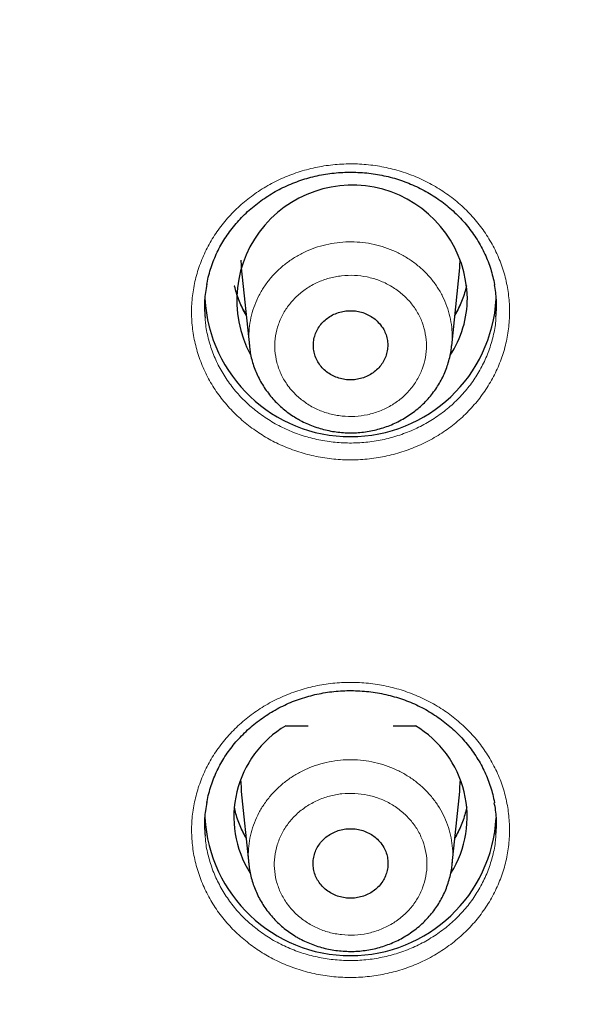
# Model space of a CAD drawing. Units: millimetres. Extents: x 8 to 1580, y 12 to 1156.
# Drawn here: x 479 to 488, y 999 to 1015 of the extents above; entities that cross this region are included whole.
import ezdxf

# ---------------------------------------------------------------- set-up
doc = ezdxf.new("R2010")
doc.units = ezdxf.units.MM

msp = doc.modelspace()

# ---------------------------------------------------------------- linework, layer by layer
at = {"color": 7, "linetype": 'Continuous', "lineweight": 30}
for p, q in [((482.636, 1010.695), (482.76, 1009.491)), ((485.884, 1009.494), (486.007, 1010.695)), ((483.32, 1003.626), (483.666, 1003.626)), ((484.978, 1003.626), (485.323, 1003.626)), ((482.636, 1002.613), (482.751, 1001.49)), ((485.892, 1001.493), (486.007, 1002.613))]:
    msp.add_line(p, q, dxfattribs=at)
at = {"color": 252, "linetype": 'Continuous', "lineweight": 0}
for p, q in [((482.629, 1002.801), (482.628, 1002.766)), ((486.015, 1002.766), (486.015, 1002.801)), ((482.709, 1001.9), (482.695, 1001.922))]:
    msp.add_line(p, q, dxfattribs=at)
at = {"color": 7, "linetype": 'Continuous', "lineweight": 30, "flags": 128}
for points in [[(482.629, 1010.814), (482.633, 1010.731), (482.636, 1010.695)], [(486.007, 1010.695), (486.01, 1010.731), (486.015, 1010.814)], [(482.628, 1002.766), (482.628, 1002.766), (482.633, 1002.65), (482.636, 1002.613)], [(486.007, 1002.613), (486.01, 1002.65), (486.015, 1002.766)]]:
    msp.add_lwpolyline(points, dxfattribs=at)
at = {"color": 252, "linetype": 'Continuous', "lineweight": 0, "flags": 128}
for points in [[(482.709, 1009.981), (482.645, 1010.087), (482.636, 1010.104)], [(486.003, 1010.096), (485.967, 1010.033), (485.934, 1009.981)]]:
    msp.add_lwpolyline(points, dxfattribs=at)
at = {"color": 7, "linetype": 'Continuous', "lineweight": 30}
for centre, radius, start, end in [((484.346, 1010.194), 1.779, 1.1471, 208.247), ((484.322, 1010.34), 2.25, 183.0126, 356.9333), ((484.505, 1010.233), 1.62, 326.8265, 359.872), ((484.159, 1002.22), 1.637, 120.8064, 212.0272), ((484.484, 1002.22), 1.637, 327.9806, 59.1936), ((484.322, 1002.327), 2.25, 182.988, 356.948)]:
    msp.add_arc(centre, radius, start, end, dxfattribs=at)
at = {"color": 252, "linetype": 'Continuous', "lineweight": 0}
for centre, radius, start, end in [((484.146, 1010.788), 1.657, 192.755, 210.0527), ((484.497, 1010.788), 1.657, 329.9473, 347.245), ((484.145, 1002.706), 1.652, 191.5511, 209.7863), ((484.499, 1002.706), 1.652, 330.2137, 348.4489)]:
    msp.add_arc(centre, radius, start, end, dxfattribs=at)
at = {"color": 7, "linetype": 'Continuous', "lineweight": 30}
for points, knots in [([(429.979, 1032.5), (430.007, 1032.306), (430.063, 1031.915), (430.157, 1031.327), (430.258, 1030.737), (430.368, 1030.148), (430.486, 1029.561), (430.611, 1028.974), (430.745, 1028.39), (430.886, 1027.807), (431.035, 1027.226), (431.192, 1026.646), (431.357, 1026.069), (431.529, 1025.493), (431.709, 1024.92), (431.897, 1024.348), (432.092, 1023.779), (432.295, 1023.213), (432.505, 1022.648), (432.723, 1022.087), (432.949, 1021.528), (433.182, 1020.971), (433.423, 1020.418), (433.67, 1019.867), (433.926, 1019.32), (434.188, 1018.775), (434.458, 1018.234), (434.735, 1017.695), (435.02, 1017.161), (435.311, 1016.629), (435.61, 1016.101), (435.915, 1015.577), (436.228, 1015.056), (436.547, 1014.539), (436.874, 1014.026), (437.207, 1013.517), (437.547, 1013.012), (437.894, 1012.51), (438.248, 1012.013), (438.608, 1011.521), (438.975, 1011.032), (439.348, 1010.548), (439.728, 1010.068), (440.114, 1009.593), (440.507, 1009.123), (440.905, 1008.657), (441.31, 1008.196), (441.721, 1007.74), (442.139, 1007.288), (442.562, 1006.842), (442.991, 1006.401), (443.426, 1005.964), (443.867, 1005.533), (444.314, 1005.108), (444.766, 1004.687), (445.224, 1004.272), (445.687, 1003.863), (446.156, 1003.459), (446.631, 1003.06), (447.11, 1002.668), (447.595, 1002.28), (448.085, 1001.899), (448.58, 1001.524), (449.08, 1001.154), (449.585, 1000.79), (450.095, 1000.433), (450.609, 1000.081), (451.129, 999.736), (451.652, 999.397), (452.181, 999.064), (452.714, 998.737), (453.251, 998.417), (453.792, 998.103), (454.337, 997.795), (454.887, 997.494), (455.441, 997.199), (455.998, 996.912), (456.559, 996.63), (457.124, 996.356), (457.693, 996.088), (458.265, 995.826), (458.841, 995.572), (459.42, 995.325), (460.002, 995.084), (460.588, 994.85), (461.176, 994.623), (461.768, 994.404), (462.362, 994.191), (462.96, 993.985), (463.56, 993.787), (464.162, 993.595), (464.767, 993.411), (465.375, 993.234), (465.985, 993.064), (466.597, 992.901), (467.211, 992.746), (467.827, 992.597), (468.446, 992.457), (469.066, 992.323), (469.688, 992.197), (470.311, 992.078), (470.936, 991.967), (471.562, 991.863), (472.19, 991.766), (472.819, 991.677), (473.449, 991.596), (474.08, 991.522), (474.713, 991.455), (475.346, 991.396), (475.979, 991.344), (476.614, 991.3), (477.249, 991.263), (477.884, 991.234), (478.52, 991.213), (479.156, 991.199), (479.792, 991.192), (480.428, 991.193), (481.064, 991.202), (481.7, 991.218), (482.335, 991.242), (482.971, 991.273), (483.605, 991.311), (484.24, 991.358), (484.873, 991.411), (485.506, 991.473), (486.138, 991.541), (486.769, 991.618), (487.398, 991.701), (488.027, 991.792), (488.655, 991.891), (489.281, 991.997), (489.905, 992.11), (490.528, 992.231), (491.149, 992.359), (491.769, 992.495), (492.387, 992.638), (493.002, 992.788), (493.616, 992.945), (494.228, 993.11), (494.837, 993.282), (495.444, 993.461), (496.048, 993.647), (496.65, 993.841), (497.249, 994.041), (497.846, 994.249), (498.44, 994.464), (499.03, 994.686), (499.618, 994.914), (500.203, 995.15), (500.784, 995.392), (501.362, 995.642), (501.937, 995.898), (502.508, 996.161), (503.076, 996.431), (503.64, 996.708), (504.2, 996.991), (504.757, 997.28), (505.309, 997.577), (505.857, 997.88), (506.402, 998.189), (506.942, 998.505), (507.478, 998.827), (508.009, 999.155), (508.537, 999.49), (509.059, 999.831), (509.577, 1000.178), (510.09, 1000.531), (510.599, 1000.891), (511.102, 1001.256), (511.601, 1001.627), (512.095, 1002.004), (512.583, 1002.387), (513.067, 1002.776), (513.545, 1003.17), (514.018, 1003.57), (514.485, 1003.976), (514.947, 1004.387), (515.403, 1004.803), (515.854, 1005.225), (516.299, 1005.653), (516.738, 1006.085), (517.172, 1006.523), (517.6, 1006.965), (518.021, 1007.413), (518.437, 1007.866), (518.846, 1008.323), (519.249, 1008.786), (519.646, 1009.253), (520.037, 1009.725), (520.422, 1010.201), (520.8, 1010.682), (521.171, 1011.167), (521.536, 1011.657), (521.895, 1012.151), (522.246, 1012.649), (522.591, 1013.152), (522.929, 1013.658), (523.261, 1014.168), (523.585, 1014.683), (523.903, 1015.201), (524.214, 1015.722), (524.517, 1016.248), (524.814, 1016.777), (525.104, 1017.309), (525.386, 1017.845), (525.661, 1018.384), (525.929, 1018.926), (526.189, 1019.472), (526.443, 1020.02), (526.688, 1020.572), (526.927, 1021.126), (527.158, 1021.683), (527.381, 1022.243), (527.597, 1022.805), (527.806, 1023.37), (528.007, 1023.938), (528.2, 1024.507), (528.385, 1025.079), (528.563, 1025.653), (528.733, 1026.229), (528.896, 1026.807), (529.05, 1027.387), (529.197, 1027.969), (529.336, 1028.552), (529.468, 1029.138), (529.591, 1029.724), (529.706, 1030.312), (529.814, 1030.901), (529.914, 1031.492), (530.003, 1032.061), (530.054, 1032.434), (530.079, 1032.61)], [0, 0, 0, 0, 0.00429, 0.008658, 0.013026, 0.017394, 0.021762, 0.02613, 0.030498, 0.034866, 0.039234, 0.043602, 0.04797, 0.052338, 0.056706, 0.061074, 0.065442, 0.069811, 0.074179, 0.078547, 0.082915, 0.087284, 0.091652, 0.09602, 0.100389, 0.104757, 0.109125, 0.113494, 0.117862, 0.122231, 0.126599, 0.130968, 0.135336, 0.139705, 0.144074, 0.148442, 0.152811, 0.15718, 0.161549, 0.165917, 0.170286, 0.174655, 0.179024, 0.183393, 0.187762, 0.192131, 0.1965, 0.200869, 0.205238, 0.209607, 0.213976, 0.218345, 0.222715, 0.227084, 0.231453, 0.235823, 0.240192, 0.244561, 0.248931, 0.2533, 0.257669, 0.262039, 0.266408, 0.270778, 0.275147, 0.279517, 0.283887, 0.288256, 0.292626, 0.296995, 0.301365, 0.305735, 0.310105, 0.314474, 0.318844, 0.323214, 0.327584, 0.331954, 0.336323, 0.340693, 0.345063, 0.349433, 0.353803, 0.358173, 0.362543, 0.366913, 0.371283, 0.375653, 0.380023, 0.384393, 0.388763, 0.393133, 0.397503, 0.401873, 0.406243, 0.410613, 0.414983, 0.419354, 0.423724, 0.428094, 0.432464, 0.436834, 0.441204, 0.445574, 0.449945, 0.454315, 0.458685, 0.463055, 0.467425, 0.471795, 0.476166, 0.480536, 0.484906, 0.489276, 0.493647, 0.498017, 0.502387, 0.506757, 0.511127, 0.515498, 0.519868, 0.524238, 0.528608, 0.532978, 0.537349, 0.541719, 0.546089, 0.550459, 0.554829, 0.5592, 0.56357, 0.56794, 0.57231, 0.57668, 0.58105, 0.585421, 0.589791, 0.594161, 0.598531, 0.602901, 0.607271, 0.611641, 0.616011, 0.620381, 0.624752, 0.629122, 0.633492, 0.637862, 0.642232, 0.646602, 0.650972, 0.655342, 0.659711, 0.664081, 0.668451, 0.672821, 0.677191, 0.681561, 0.685931, 0.690301, 0.69467, 0.69904, 0.70341, 0.70778, 0.712149, 0.716519, 0.720889, 0.725258, 0.729628, 0.733998, 0.738367, 0.742737, 0.747106, 0.751476, 0.755845, 0.760215, 0.764584, 0.768953, 0.773323, 0.777692, 0.782061, 0.786431, 0.7908, 0.795169, 0.799538, 0.803907, 0.808277, 0.812646, 0.817015, 0.821384, 0.825753, 0.830122, 0.834491, 0.83886, 0.843228, 0.847597, 0.851966, 0.856335, 0.860704, 0.865072, 0.869441, 0.87381, 0.878178, 0.882547, 0.886915, 0.891284, 0.895652, 0.900021, 0.904389, 0.908758, 0.913126, 0.917494, 0.921863, 0.926231, 0.930599, 0.934968, 0.939336, 0.943704, 0.948072, 0.95244, 0.956808, 0.961176, 0.965545, 0.969913, 0.974281, 0.978649, 0.983017, 0.987385, 0.991753, 0.996121, 1, 1, 1, 1]), ([(482.104, 1010.441), (482.105, 1010.447), (482.112, 1010.495), (482.134, 1010.583), (482.169, 1010.704), (482.212, 1010.821), (482.262, 1010.936), (482.319, 1011.046), (482.383, 1011.152), (482.454, 1011.255), (482.533, 1011.355), (482.618, 1011.451), (482.709, 1011.543), (482.807, 1011.63), (482.91, 1011.712), (483.018, 1011.788), (483.131, 1011.858), (483.247, 1011.921), (483.367, 1011.978), (483.49, 1012.027), (483.615, 1012.069), (483.742, 1012.104), (483.871, 1012.132), (484.002, 1012.153), (484.134, 1012.167), (484.268, 1012.174), (484.403, 1012.173), (484.538, 1012.165), (484.672, 1012.149), (484.804, 1012.127), (484.935, 1012.097), (485.063, 1012.06), (485.189, 1012.016), (485.31, 1011.965), (485.428, 1011.908), (485.541, 1011.845), (485.65, 1011.776), (485.756, 1011.7), (485.856, 1011.618), (485.952, 1011.531), (486.042, 1011.438), (486.126, 1011.34), (486.204, 1011.238), (486.275, 1011.132), (486.339, 1011.022), (486.396, 1010.91), (486.445, 1010.795), (486.486, 1010.678), (486.518, 1010.56), (486.537, 1010.478), (486.544, 1010.436), (486.544, 1010.434)], [0, 0, 0, 0, 0.003257, 0.024885, 0.046394, 0.06774, 0.088884, 0.109806, 0.130582, 0.151519, 0.172614, 0.193845, 0.215184, 0.236601, 0.25806, 0.279518, 0.300933, 0.322272, 0.343507, 0.364617, 0.385589, 0.406377, 0.427213, 0.448164, 0.469222, 0.490374, 0.511601, 0.532879, 0.554184, 0.575482, 0.596744, 0.617947, 0.639072, 0.660107, 0.681026, 0.701872, 0.722842, 0.743938, 0.765144, 0.786439, 0.807801, 0.829203, 0.850616, 0.87201, 0.893362, 0.914654, 0.935876, 0.957, 0.977948, 0.998985, 1, 1, 1, 1]), ([(482.105, 1010.444), (482.096, 1010.4), (482.072, 1010.28), (482.063, 1010.105), (482.074, 1009.974), (482.078, 1009.922)], [0, 0, 0, 0, 0.251308, 0.700444, 1, 1, 1, 1]), ([(482.71, 1009.972), (482.705, 1009.981), (482.679, 1010.023), (482.641, 1010.1), (482.596, 1010.204), (482.56, 1010.308), (482.542, 1010.379), (482.533, 1010.413)], [0, 0, 0, 0, 0.066866, 0.303043, 0.539637, 0.776636, 1, 1, 1, 1]), ([(486.111, 1010.418), (486.109, 1010.409), (486.1, 1010.363), (486.074, 1010.282), (486.036, 1010.176), (485.989, 1010.072), (485.954, 1010.004), (485.933, 1009.971), (485.933, 1009.97)], [0, 0, 0, 0, 0.058973, 0.293509, 0.527789, 0.761759, 0.995377, 1, 1, 1, 1]), ([(486.566, 1009.942), (486.57, 1009.989), (486.58, 1010.114), (486.571, 1010.28), (486.549, 1010.397), (486.541, 1010.436)], [0, 0, 0, 0, 0.284, 0.75859, 1, 1, 1, 1]), ([(484.767, 1009.838), (484.745, 1009.86), (484.702, 1009.905), (484.623, 1009.958), (484.537, 1009.999), (484.444, 1010.026), (484.348, 1010.037), (484.251, 1010.033), (484.156, 1010.015), (484.065, 1009.981), (483.982, 1009.934), (483.909, 1009.875), (483.847, 1009.805), (483.799, 1009.727), (483.766, 1009.642), (483.748, 1009.553), (483.747, 1009.462), (483.762, 1009.373), (483.793, 1009.287), (483.838, 1009.207), (483.898, 1009.136), (483.97, 1009.075), (484.052, 1009.026), (484.141, 1008.991), (484.235, 1008.97), (484.332, 1008.964), (484.429, 1008.973), (484.522, 1008.998), (484.61, 1009.036), (484.69, 1009.088), (484.759, 1009.152), (484.816, 1009.225), (484.859, 1009.306), (484.886, 1009.393), (484.898, 1009.483), (484.893, 1009.573), (484.872, 1009.661), (484.833, 1009.753), (484.791, 1009.808), (484.767, 1009.838)], [0, 0, 0, 0, 0.026847, 0.053695, 0.080542, 0.10739, 0.134232, 0.161074, 0.18791, 0.214747, 0.241583, 0.268419, 0.29526, 0.322101, 0.348949, 0.375797, 0.402652, 0.429508, 0.456367, 0.483226, 0.510084, 0.536942, 0.563794, 0.590646, 0.61749, 0.644334, 0.671172, 0.69801, 0.724846, 0.751681, 0.77852, 0.805359, 0.832205, 0.85905, 0.885904, 0.912757, 0.939616, 0.966474, 1, 1, 1, 1]), ([(482.761, 1009.489), (482.764, 1009.463), (482.77, 1009.402), (482.789, 1009.308), (482.817, 1009.207), (482.853, 1009.108), (482.896, 1009.01), (482.947, 1008.916), (483.005, 1008.824), (483.07, 1008.737), (483.141, 1008.654), (483.219, 1008.575), (483.302, 1008.503), (483.388, 1008.437), (483.452, 1008.396), (483.485, 1008.376), (483.489, 1008.373)], [0, 0, 0, 0, 0.0563106, 0.1339821, 0.2101649, 0.2869335, 0.3643173, 0.4422891, 0.5207682, 0.599647, 0.6788006, 0.7580852, 0.8373495, 0.9164927, 0.9905729, 1, 1, 1, 1]), ([(483.489, 1008.373), (483.508, 1008.363), (483.559, 1008.333), (483.645, 1008.292), (483.747, 1008.25), (483.852, 1008.215), (483.961, 1008.187), (484.072, 1008.166), (484.184, 1008.153), (484.298, 1008.147), (484.411, 1008.149), (484.524, 1008.159), (484.635, 1008.177), (484.744, 1008.202), (484.85, 1008.234), (484.954, 1008.274), (485.055, 1008.32), (485.153, 1008.374), (485.247, 1008.435), (485.337, 1008.502), (485.422, 1008.574), (485.5, 1008.653), (485.572, 1008.736), (485.637, 1008.823), (485.695, 1008.914), (485.745, 1009.008), (485.788, 1009.105), (485.824, 1009.206), (485.853, 1009.31), (485.873, 1009.406), (485.879, 1009.468), (485.882, 1009.494)], [0, 0, 0, 0, 0.021039, 0.055818, 0.090752, 0.125938, 0.161348, 0.196937, 0.232653, 0.268425, 0.30418, 0.339857, 0.375407, 0.410778, 0.445574, 0.480564, 0.515868, 0.551429, 0.587174, 0.623014, 0.658825, 0.694511, 0.729986, 0.765179, 0.799668, 0.834076, 0.868795, 0.903707, 0.938776, 0.973954, 1, 1, 1, 1]), ([(482.104, 1002.442), (482.105, 1002.447), (482.112, 1002.495), (482.134, 1002.582), (482.169, 1002.702), (482.212, 1002.82), (482.262, 1002.934), (482.319, 1003.044), (482.383, 1003.15), (482.454, 1003.253), (482.532, 1003.352), (482.617, 1003.448), (482.708, 1003.54), (482.805, 1003.627), (482.908, 1003.708), (483.017, 1003.784), (483.129, 1003.854), (483.246, 1003.917), (483.365, 1003.974), (483.488, 1004.023), (483.613, 1004.065), (483.74, 1004.1), (483.868, 1004.128), (483.999, 1004.149), (484.132, 1004.163), (484.266, 1004.17), (484.4, 1004.169), (484.535, 1004.161), (484.669, 1004.146), (484.802, 1004.124), (484.933, 1004.094), (485.061, 1004.057), (485.186, 1004.014), (485.308, 1003.964), (485.425, 1003.907), (485.538, 1003.844), (485.648, 1003.775), (485.753, 1003.699), (485.854, 1003.618), (485.95, 1003.531), (486.04, 1003.439), (486.124, 1003.341), (486.202, 1003.24), (486.273, 1003.134), (486.337, 1003.025), (486.394, 1002.913), (486.443, 1002.798), (486.484, 1002.682), (486.517, 1002.564), (486.536, 1002.481), (486.543, 1002.438), (486.543, 1002.436)], [0, 0, 0, 0, 0.002997, 0.02463, 0.046144, 0.067493, 0.088641, 0.109566, 0.130345, 0.151283, 0.172377, 0.193608, 0.214946, 0.236361, 0.257816, 0.27927, 0.300679, 0.322011, 0.343238, 0.36434, 0.385304, 0.406083, 0.42691, 0.447852, 0.468902, 0.490046, 0.511265, 0.532536, 0.553833, 0.575122, 0.596376, 0.61757, 0.638687, 0.659712, 0.680622, 0.701461, 0.722425, 0.743516, 0.764716, 0.786007, 0.807365, 0.828764, 0.850176, 0.871569, 0.89292, 0.914213, 0.935436, 0.956562, 0.977515, 0.998558, 1, 1, 1, 1]), ([(482.105, 1002.445), (482.097, 1002.402), (482.073, 1002.281), (482.063, 1002.107), (482.074, 1001.978), (482.079, 1001.926)], [0, 0, 0, 0, 0.2527677, 0.7031628, 1, 1, 1, 1]), ([(486.565, 1001.947), (486.569, 1001.994), (486.579, 1002.119), (486.57, 1002.284), (486.548, 1002.4), (486.54, 1002.438)], [0, 0, 0, 0, 0.285986, 0.7613, 1, 1, 1, 1]), ([(482.71, 1001.897), (482.708, 1001.9), (482.687, 1001.934), (482.652, 1002.004), (482.606, 1002.107), (482.568, 1002.213), (482.543, 1002.3), (482.532, 1002.352), (482.529, 1002.367)], [0, 0, 0, 0, 0.013946, 0.236616, 0.459683, 0.683135, 0.906948, 1, 1, 1, 1]), ([(486.116, 1002.377), (486.113, 1002.362), (486.103, 1002.31), (486.078, 1002.223), (486.041, 1002.116), (485.995, 1002.012), (485.959, 1001.939), (485.936, 1001.903), (485.934, 1001.898)], [0, 0, 0, 0, 0.09109, 0.31119, 0.531061, 0.750649, 0.969913, 1, 1, 1, 1]), ([(484.769, 1001.84), (484.747, 1001.863), (484.704, 1001.908), (484.624, 1001.961), (484.537, 1002.001), (484.443, 1002.028), (484.346, 1002.039), (484.249, 1002.035), (484.153, 1002.016), (484.062, 1001.983), (483.979, 1001.935), (483.905, 1001.875), (483.843, 1001.805), (483.795, 1001.726), (483.761, 1001.641), (483.744, 1001.551), (483.743, 1001.46), (483.758, 1001.37), (483.789, 1001.284), (483.836, 1001.204), (483.896, 1001.133), (483.968, 1001.072), (484.051, 1001.023), (484.141, 1000.987), (484.236, 1000.967), (484.334, 1000.961), (484.431, 1000.971), (484.525, 1000.995), (484.613, 1001.034), (484.694, 1001.086), (484.763, 1001.15), (484.82, 1001.224), (484.863, 1001.306), (484.891, 1001.393), (484.902, 1001.483), (484.897, 1001.574), (484.875, 1001.663), (484.836, 1001.754), (484.793, 1001.81), (484.769, 1001.84)], [0, 0, 0, 0, 0.0268459, 0.0536917, 0.0805381, 0.1073844, 0.1342216, 0.1610588, 0.187888, 0.2147173, 0.2415467, 0.268376, 0.2952134, 0.3220509, 0.3489007, 0.3757506, 0.402612, 0.4294733, 0.4563401, 0.4832068, 0.5100705, 0.5369342, 0.5637879, 0.5906415, 0.6174823, 0.6443231, 0.6711541, 0.6979851, 0.7248134, 0.7516419, 0.778476, 0.8053102, 0.832156, 0.8590019, 0.8858601, 0.9127183, 0.9395843, 0.9664502, 1, 1, 1, 1]), ([(482.753, 1001.49), (482.755, 1001.471), (482.759, 1001.417), (482.776, 1001.329), (482.803, 1001.227), (482.837, 1001.127), (482.878, 1001.03), (482.927, 1000.934), (482.984, 1000.842), (483.047, 1000.754), (483.117, 1000.669), (483.194, 1000.59), (483.276, 1000.515), (483.363, 1000.447), (483.433, 1000.4), (483.473, 1000.376), (483.482, 1000.37)], [0, 0, 0, 0, 0.041005, 0.118601, 0.194967, 0.271229, 0.348321, 0.426012, 0.504229, 0.582869, 0.661811, 0.740922, 0.820038, 0.899054, 0.977892, 1, 1, 1, 1]), ([(483.482, 1000.37), (483.501, 1000.359), (483.552, 1000.33), (483.638, 1000.288), (483.74, 1000.246), (483.846, 1000.211), (483.955, 1000.182), (484.066, 1000.161), (484.179, 1000.148), (484.292, 1000.142), (484.406, 1000.143), (484.519, 1000.153), (484.631, 1000.17), (484.74, 1000.195), (484.847, 1000.227), (484.951, 1000.266), (485.052, 1000.312), (485.151, 1000.365), (485.246, 1000.426), (485.336, 1000.492), (485.421, 1000.565), (485.501, 1000.643), (485.574, 1000.726), (485.639, 1000.813), (485.697, 1000.903), (485.748, 1000.997), (485.792, 1001.094), (485.829, 1001.195), (485.859, 1001.298), (485.88, 1001.397), (485.887, 1001.462), (485.891, 1001.491)], [0, 0, 0, 0, 0.020952, 0.055631, 0.090465, 0.125551, 0.16086, 0.196348, 0.231963, 0.267635, 0.30329, 0.338868, 0.374319, 0.409598, 0.444297, 0.479181, 0.514378, 0.549833, 0.585475, 0.621215, 0.65693, 0.692523, 0.727908, 0.763013, 0.797447, 0.83173, 0.866334, 0.90113, 0.936083, 0.971145, 1, 1, 1, 1])]:
    msp.add_open_spline(points, degree=3, knots=knots, dxfattribs=at)
at = {"color": 252, "linetype": 'Continuous', "lineweight": 0}
for points, knots in [([(482.775, 1008.24), (482.706, 1008.296), (482.567, 1008.409), (482.386, 1008.603), (482.227, 1008.814), (482.096, 1009.04), (481.993, 1009.279), (481.919, 1009.527), (481.876, 1009.781), (481.863, 1010.038), (481.881, 1010.295), (481.931, 1010.549), (482.011, 1010.795), (482.119, 1011.032), (482.256, 1011.256), (482.419, 1011.464), (482.606, 1011.654), (482.815, 1011.823), (483.042, 1011.97), (483.286, 1012.092), (483.543, 1012.187), (483.809, 1012.255), (484.082, 1012.295), (484.358, 1012.306), (484.634, 1012.288), (484.906, 1012.242), (485.17, 1012.167), (485.424, 1012.065), (485.664, 1011.937), (485.886, 1011.785), (486.089, 1011.611), (486.27, 1011.417), (486.426, 1011.204), (486.556, 1010.977), (486.657, 1010.738), (486.729, 1010.489), (486.77, 1010.235), (486.781, 1009.978), (486.76, 1009.721), (486.709, 1009.468), (486.628, 1009.222), (486.517, 1008.986), (486.378, 1008.763), (486.214, 1008.556), (486.026, 1008.367), (485.816, 1008.199), (485.587, 1008.054), (485.342, 1007.934), (485.085, 1007.84), (484.818, 1007.774), (484.544, 1007.736), (484.268, 1007.727), (483.993, 1007.747), (483.722, 1007.795), (483.458, 1007.872), (483.21, 1007.973), (482.981, 1008.095), (482.844, 1008.192), (482.775, 1008.24)], [0, 0, 0, 0, 0.017884, 0.035824, 0.053708, 0.071591, 0.089531, 0.107415, 0.125301, 0.143245, 0.161131, 0.179018, 0.196963, 0.21485, 0.232734, 0.250676, 0.268561, 0.28644, 0.304376, 0.322256, 0.34013, 0.358061, 0.375935, 0.393805, 0.411733, 0.429604, 0.447475, 0.465403, 0.483274, 0.501149, 0.519081, 0.536956, 0.554836, 0.572773, 0.590654, 0.608539, 0.626482, 0.644367, 0.662254, 0.680199, 0.698086, 0.715972, 0.733915, 0.751801, 0.769682, 0.78762, 0.805501, 0.823376, 0.841309, 0.859184, 0.877056, 0.894984, 0.912856, 0.930726, 0.948654, 0.966524, 0.983262, 1, 1, 1, 1]), ([(482.761, 1009.489), (482.757, 1009.538), (482.749, 1009.643), (482.76, 1009.802), (482.79, 1009.965), (482.84, 1010.123), (482.909, 1010.275), (482.995, 1010.419), (483.098, 1010.553), (483.217, 1010.676), (483.35, 1010.785), (483.494, 1010.88), (483.65, 1010.959), (483.813, 1011.021), (483.984, 1011.066), (484.158, 1011.092), (484.335, 1011.1), (484.511, 1011.09), (484.685, 1011.061), (484.854, 1011.014), (485.017, 1010.949), (485.171, 1010.868), (485.314, 1010.772), (485.445, 1010.661), (485.561, 1010.537), (485.662, 1010.402), (485.746, 1010.256), (485.812, 1010.103), (485.859, 1009.944), (485.886, 1009.781), (485.895, 1009.63), (485.886, 1009.535), (485.882, 1009.494)], [0, 0, 0, 0, 0.030503, 0.06431, 0.09801, 0.13171, 0.165518, 0.199217, 0.232914, 0.266717, 0.300414, 0.334105, 0.367903, 0.401594, 0.43528, 0.469074, 0.50276, 0.536444, 0.570235, 0.603919, 0.637605, 0.671398, 0.705083, 0.738773, 0.772571, 0.806261, 0.839956, 0.873759, 0.907454, 0.941154, 0.974961, 1, 1, 1, 1]), ([(483.494, 1008.722), (483.542, 1008.681), (483.64, 1008.598), (483.811, 1008.505), (483.996, 1008.439), (484.19, 1008.403), (484.388, 1008.398), (484.584, 1008.424), (484.773, 1008.48), (484.949, 1008.565), (485.107, 1008.676), (485.243, 1008.81), (485.352, 1008.964), (485.433, 1009.132), (485.482, 1009.311), (485.499, 1009.495), (485.481, 1009.679), (485.432, 1009.857), (485.35, 1010.025), (485.239, 1010.178), (485.102, 1010.311), (484.944, 1010.422), (484.767, 1010.505), (484.578, 1010.56), (484.382, 1010.585), (484.184, 1010.578), (483.99, 1010.541), (483.806, 1010.474), (483.636, 1010.378), (483.486, 1010.258), (483.359, 1010.116), (483.26, 1009.957), (483.191, 1009.784), (483.154, 1009.602), (483.15, 1009.418), (483.18, 1009.236), (483.242, 1009.06), (483.323, 1008.918), (483.409, 1008.806), (483.466, 1008.75), (483.494, 1008.722)], [0, 0, 0, 0, 0.026844, 0.053687, 0.080531, 0.107375, 0.134214, 0.161053, 0.187887, 0.214722, 0.241558, 0.268394, 0.295235, 0.322077, 0.348926, 0.375775, 0.402631, 0.429487, 0.456345, 0.483203, 0.510058, 0.536913, 0.563762, 0.59061, 0.617451, 0.644292, 0.671127, 0.697963, 0.724798, 0.751632, 0.778472, 0.805311, 0.832158, 0.859005, 0.885859, 0.912713, 0.939571, 0.966429, 0.983214, 1, 1, 1, 1]), ([(482.078, 1009.922), (482.079, 1009.896), (482.085, 1009.791), (482.123, 1009.61), (482.192, 1009.383), (482.291, 1009.166), (482.415, 1008.96), (482.56, 1008.772), (482.721, 1008.603), (482.841, 1008.506), (482.901, 1008.458)], [0, 0, 0, 0, 0.046181, 0.1852022, 0.3237815, 0.4623763, 0.6014131, 0.7400077, 0.8700039, 1, 1, 1, 1]), ([(482.901, 1008.458), (482.968, 1008.411), (483.103, 1008.316), (483.325, 1008.202), (483.558, 1008.109), (483.802, 1008.043), (484.052, 1008.002), (484.305, 1007.987), (484.559, 1007.999), (484.809, 1008.037), (485.053, 1008.101), (485.288, 1008.191), (485.511, 1008.304), (485.719, 1008.439), (485.909, 1008.596), (486.079, 1008.772), (486.228, 1008.963), (486.351, 1009.17), (486.45, 1009.388), (486.52, 1009.614), (486.559, 1009.8), (486.564, 1009.911), (486.566, 1009.942)], [0, 0, 0, 0, 0.051486, 0.103136, 0.154623, 0.206109, 0.25776, 0.309247, 0.360722, 0.412361, 0.463836, 0.515305, 0.566938, 0.618407, 0.669883, 0.721523, 0.772998, 0.82449, 0.876146, 0.927638, 0.97915, 1, 1, 1, 1]), ([(482.778, 1000.246), (482.708, 1000.302), (482.569, 1000.414), (482.388, 1000.608), (482.229, 1000.817), (482.098, 1001.043), (481.995, 1001.281), (481.92, 1001.528), (481.877, 1001.782), (481.864, 1002.038), (481.882, 1002.294), (481.932, 1002.547), (482.011, 1002.793), (482.119, 1003.029), (482.256, 1003.253), (482.419, 1003.46), (482.605, 1003.65), (482.814, 1003.819), (483.041, 1003.965), (483.284, 1004.087), (483.541, 1004.182), (483.808, 1004.25), (484.081, 1004.29), (484.357, 1004.301), (484.632, 1004.283), (484.904, 1004.237), (485.168, 1004.163), (485.421, 1004.062), (485.661, 1003.935), (485.884, 1003.783), (486.087, 1003.61), (486.268, 1003.416), (486.424, 1003.205), (486.554, 1002.978), (486.656, 1002.74), (486.728, 1002.492), (486.769, 1002.238), (486.78, 1001.982), (486.76, 1001.726), (486.709, 1001.474), (486.628, 1001.228), (486.517, 1000.993), (486.379, 1000.77), (486.215, 1000.563), (486.026, 1000.375), (485.817, 1000.208), (485.588, 1000.063), (485.344, 999.943), (485.086, 999.849), (484.819, 999.783), (484.546, 999.745), (484.27, 999.736), (483.995, 999.755), (483.724, 999.803), (483.46, 999.879), (483.213, 999.98), (482.983, 1000.101), (482.846, 1000.198), (482.778, 1000.246)], [0, 0, 0, 0, 0.017886, 0.035829, 0.053714, 0.0716, 0.089542, 0.107428, 0.125319, 0.143266, 0.161157, 0.17905, 0.197, 0.214892, 0.232781, 0.250727, 0.268616, 0.286496, 0.304434, 0.322315, 0.340186, 0.358115, 0.375986, 0.393852, 0.411775, 0.42964, 0.447506, 0.465429, 0.483295, 0.501166, 0.519095, 0.536966, 0.554847, 0.572784, 0.590665, 0.608553, 0.626499, 0.644388, 0.662281, 0.680231, 0.698124, 0.716014, 0.733962, 0.751853, 0.769736, 0.787677, 0.80556, 0.823434, 0.841365, 0.859239, 0.877106, 0.89503, 0.912897, 0.930762, 0.948684, 0.96655, 0.983275, 1, 1, 1, 1]), ([(482.752, 1001.489), (482.748, 1001.541), (482.74, 1001.647), (482.753, 1001.809), (482.784, 1001.972), (482.835, 1002.13), (482.905, 1002.283), (482.992, 1002.427), (483.097, 1002.561), (483.216, 1002.683), (483.35, 1002.793), (483.496, 1002.887), (483.653, 1002.965), (483.818, 1003.027), (483.989, 1003.071), (484.165, 1003.097), (484.342, 1003.105), (484.519, 1003.093), (484.694, 1003.063), (484.864, 1003.016), (485.027, 1002.95), (485.181, 1002.868), (485.325, 1002.771), (485.455, 1002.659), (485.572, 1002.534), (485.673, 1002.398), (485.756, 1002.252), (485.822, 1002.098), (485.869, 1001.938), (485.895, 1001.775), (485.903, 1001.625), (485.894, 1001.531), (485.89, 1001.492)], [0, 0, 0, 0, 0.031424, 0.06524, 0.098948, 0.132656, 0.166471, 0.200179, 0.233882, 0.267692, 0.301394, 0.335088, 0.368889, 0.402583, 0.436269, 0.470062, 0.503747, 0.537429, 0.571218, 0.6049, 0.638584, 0.672375, 0.706059, 0.739749, 0.773547, 0.807238, 0.840938, 0.874745, 0.908445, 0.942151, 0.975965, 1, 1, 1, 1]), ([(483.484, 1000.719), (483.533, 1000.677), (483.631, 1000.594), (483.803, 1000.5), (483.988, 1000.433), (484.184, 1000.396), (484.383, 1000.39), (484.581, 1000.415), (484.771, 1000.471), (484.949, 1000.555), (485.108, 1000.666), (485.246, 1000.8), (485.357, 1000.954), (485.439, 1001.123), (485.489, 1001.302), (485.507, 1001.487), (485.49, 1001.671), (485.441, 1001.851), (485.36, 1002.02), (485.249, 1002.174), (485.112, 1002.309), (484.953, 1002.42), (484.775, 1002.505), (484.585, 1002.561), (484.388, 1002.586), (484.188, 1002.581), (483.993, 1002.544), (483.807, 1002.477), (483.636, 1002.382), (483.483, 1002.262), (483.356, 1002.12), (483.255, 1001.96), (483.185, 1001.787), (483.146, 1001.605), (483.142, 1001.42), (483.17, 1001.236), (483.232, 1001.06), (483.313, 1000.916), (483.4, 1000.803), (483.456, 1000.747), (483.484, 1000.719)], [0, 0, 0, 0, 0.026841, 0.053682, 0.080523, 0.107365, 0.134198, 0.161031, 0.187858, 0.214685, 0.241515, 0.268345, 0.295184, 0.322023, 0.348875, 0.375728, 0.40259, 0.429452, 0.456318, 0.483184, 0.510044, 0.536904, 0.563753, 0.590602, 0.617438, 0.644274, 0.671103, 0.697931, 0.724759, 0.751587, 0.778422, 0.805258, 0.832106, 0.858954, 0.885814, 0.912674, 0.939539, 0.966405, 0.983202, 1, 1, 1, 1]), ([(482.903, 1000.466), (482.971, 1000.418), (483.105, 1000.324), (483.328, 1000.21), (483.561, 1000.118), (483.804, 1000.052), (484.054, 1000.012), (484.307, 999.997), (484.561, 1000.009), (484.811, 1000.048), (485.055, 1000.112), (485.29, 1000.201), (485.512, 1000.314), (485.72, 1000.449), (485.91, 1000.605), (486.08, 1000.78), (486.228, 1000.972), (486.351, 1001.177), (486.449, 1001.394), (486.52, 1001.62), (486.558, 1001.806), (486.564, 1001.915), (486.565, 1001.947)], [0, 0, 0, 0, 0.051494, 0.103153, 0.154647, 0.206142, 0.257802, 0.309297, 0.360774, 0.412415, 0.463892, 0.515361, 0.566994, 0.618463, 0.669945, 0.721591, 0.773072, 0.824582, 0.876256, 0.927766, 0.979306, 1, 1, 1, 1]), ([(482.079, 1001.926), (482.08, 1001.9), (482.086, 1001.794), (482.124, 1001.614), (482.194, 1001.387), (482.293, 1001.171), (482.416, 1000.965), (482.562, 1000.778), (482.723, 1000.609), (482.843, 1000.514), (482.903, 1000.466)], [0, 0, 0, 0, 0.047232, 0.186079, 0.324485, 0.462911, 0.601778, 0.740203, 0.870102, 1, 1, 1, 1])]:
    msp.add_open_spline(points, degree=3, knots=knots, dxfattribs=at)

doc.saveas('drawing.dxf')
